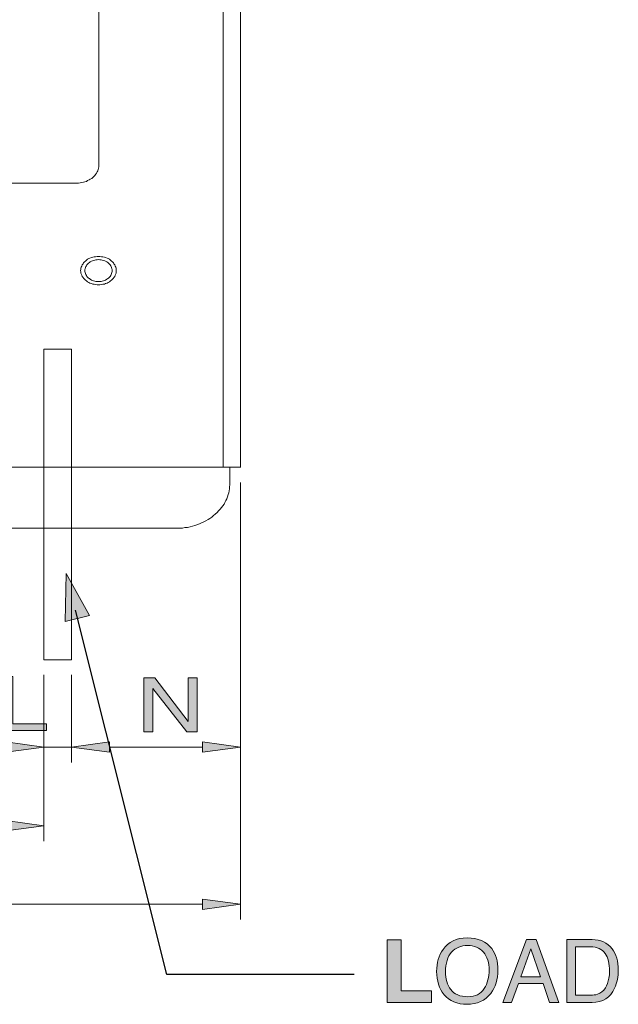
# Model space of a CAD drawing. Units: inches. Extents: x 11 to 282, y -148 to -35.
# Drawn here: x 171 to 196, y -148 to -105 of the extents above; entities that cross this region are included whole.
import ezdxf

# ---------------------------------------------------------------- set-up
doc = ezdxf.new("R2010")
doc.units = ezdxf.units.IN
doc.header["$MEASUREMENT"] = 0
doc.layers.add('_U+5716_U+5C64 1', color=7, linetype='Continuous')

# ---------------------------------------------------------------- blocks, each defined once
blk = doc.blocks.new('block 3')
at = {"layer": '_U+5716_U+5C64 1'}
h = blk.add_hatch(color=7, dxfattribs=at)
h.dxf.hatch_style = 2
edge = h.paths.add_edge_path()
edge.add_spline(control_points=[(191.004, -145.448), (191.185, -145.689), (191.275, -145.998), (191.275, -146.374), (191.275, -146.781), (191.172, -147.119), (190.965, -147.388), (190.723, -147.705), (190.377, -147.863), (189.928, -147.863), (189.509, -147.863), (189.18, -147.725), (188.94, -147.448), (188.726, -147.181), (188.619, -146.843), (188.619, -146.435), (188.619, -146.067), (188.71, -145.751), (188.894, -145.489), (189.129, -145.153), (189.476, -144.984), (189.936, -144.984), (190.417, -144.984), (190.773, -145.139), (191.004, -145.448)], knot_values=[0, 0, 0, 0, 1, 1, 1, 2, 2, 2, 3, 3, 3, 4, 4, 4, 5, 5, 5, 6, 6, 6, 7, 7, 7, 8, 8, 8, 8], degree=3, periodic=1)
edge = h.paths.add_edge_path()
edge.add_spline(control_points=[(190.679, -147.185), (190.824, -146.952), (190.897, -146.684), (190.897, -146.38), (190.897, -146.06), (190.813, -145.802), (190.645, -145.606), (190.478, -145.411), (190.249, -145.313), (189.958, -145.313), (189.676, -145.313), (189.446, -145.41), (189.268, -145.603), (189.09, -145.797), (189.001, -146.082), (189.001, -146.46), (189.001, -146.762), (189.078, -147.017), (189.23, -147.224), (189.383, -147.431), (189.63, -147.535), (189.973, -147.535), (190.298, -147.535), (190.534, -147.418), (190.679, -147.185)], knot_values=[0, 0, 0, 0, 1, 1, 1, 2, 2, 2, 3, 3, 3, 4, 4, 4, 5, 5, 5, 6, 6, 6, 7, 7, 7, 8, 8, 8, 8], degree=3, periodic=1)
h = blk.add_hatch(color=1, dxfattribs=at)
h.dxf.hatch_style = 2
h.paths.add_polyline_path([(186.48, -145.071), (187.076, -145.071), (187.076, -147.282), (188.398, -147.282), (188.398, -147.784), (186.48, -147.784)])
h = blk.add_hatch(color=7, dxfattribs=at)
h.dxf.hatch_style = 2
h.paths.add_polyline_path([(192.51, -145.059), (192.927, -145.059), (193.916, -147.784), (193.512, -147.784), (193.227, -146.967), (192.158, -146.967), (191.863, -147.784), (191.484, -147.784)])
h.paths.add_polyline_path([(193.122, -146.667), (192.703, -145.463), (192.267, -146.667)])
h = blk.add_hatch(color=7, dxfattribs=at)
h.dxf.hatch_style = 2
edge = h.paths.add_edge_path()
edge.add_spline(control_points=[(194.265, -145.059), (194.265, -145.059), (195.355, -145.059), (195.355, -145.059), (195.724, -145.059), (196.011, -145.191), (196.215, -145.457), (196.397, -145.697), (196.488, -146.005), (196.488, -146.379), (196.488, -146.669), (196.434, -146.93), (196.327, -147.164), (196.138, -147.577), (195.812, -147.784), (195.351, -147.784), (195.351, -147.784), (194.265, -147.784), (194.265, -147.784), (194.265, -147.784), (194.265, -145.059), (194.265, -145.059)], knot_values=[0, 0, 0, 0, 1, 1, 1, 2, 2, 2, 3, 3, 3, 4, 4, 4, 5, 5, 5, 6, 6, 6, 7, 7, 7, 7], degree=3, periodic=1)
edge = h.paths.add_edge_path()
edge.add_spline(control_points=[(195.282, -147.468), (195.404, -147.468), (195.505, -147.455), (195.584, -147.429), (195.724, -147.381), (195.839, -147.288), (195.928, -147.151), (195.999, -147.041), (196.051, -146.9), (196.082, -146.728), (196.1, -146.625), (196.11, -146.53), (196.11, -146.442), (196.11, -146.105), (196.044, -145.843), (195.913, -145.656), (195.782, -145.469), (195.57, -145.376), (195.279, -145.376), (195.279, -145.376), (194.639, -145.376), (194.639, -145.376), (194.639, -145.376), (194.639, -147.468), (194.639, -147.468), (194.639, -147.468), (195.282, -147.468), (195.282, -147.468)], knot_values=[0, 0, 0, 0, 1, 1, 1, 2, 2, 2, 3, 3, 3, 4, 4, 4, 5, 5, 5, 6, 6, 6, 7, 7, 7, 8, 8, 8, 9, 9, 9, 9], degree=3, periodic=1)
at = {"layer": '_U+5716_U+5C64 1', "lineweight": 0}
for points in [[(186.48, -145.071), (187.076, -145.071), (187.076, -147.282), (188.398, -147.282), (188.398, -147.784), (186.48, -147.784), (186.48, -145.071)], [(192.51, -145.059), (192.927, -145.059), (193.916, -147.784), (193.512, -147.784), (193.227, -146.967), (192.158, -146.967), (191.863, -147.784), (191.484, -147.784), (192.51, -145.059)], [(193.122, -146.667), (192.703, -145.463), (192.267, -146.667), (193.122, -146.667)]]:
    blk.add_lwpolyline(points, dxfattribs=at)
for points, knots in [([(191.004, -145.448), (191.185, -145.689), (191.275, -145.998), (191.275, -146.374), (191.275, -146.781), (191.172, -147.119), (190.965, -147.388), (190.723, -147.705), (190.377, -147.863), (189.928, -147.863), (189.509, -147.863), (189.18, -147.725), (188.94, -147.448), (188.726, -147.181), (188.619, -146.843), (188.619, -146.435), (188.619, -146.067), (188.71, -145.751), (188.894, -145.489), (189.129, -145.153), (189.476, -144.984), (189.936, -144.984), (190.417, -144.984), (190.773, -145.139), (191.004, -145.448)], [0, 0, 0, 0, 1, 1, 1, 2, 2, 2, 3, 3, 3, 4, 4, 4, 5, 5, 5, 6, 6, 6, 7, 7, 7, 8, 8, 8, 8]), ([(190.679, -147.185), (190.824, -146.952), (190.897, -146.684), (190.897, -146.38), (190.897, -146.06), (190.813, -145.802), (190.645, -145.606), (190.478, -145.411), (190.249, -145.313), (189.958, -145.313), (189.676, -145.313), (189.446, -145.41), (189.268, -145.603), (189.09, -145.797), (189.001, -146.082), (189.001, -146.46), (189.001, -146.762), (189.078, -147.017), (189.23, -147.224), (189.383, -147.431), (189.63, -147.535), (189.973, -147.535), (190.298, -147.535), (190.534, -147.418), (190.679, -147.185)], [0, 0, 0, 0, 1, 1, 1, 2, 2, 2, 3, 3, 3, 4, 4, 4, 5, 5, 5, 6, 6, 6, 7, 7, 7, 8, 8, 8, 8]), ([(194.265, -145.059), (194.265, -145.059), (195.355, -145.059), (195.355, -145.059), (195.724, -145.059), (196.011, -145.191), (196.215, -145.457), (196.397, -145.697), (196.488, -146.005), (196.488, -146.379), (196.488, -146.669), (196.434, -146.93), (196.327, -147.164), (196.138, -147.577), (195.812, -147.784), (195.351, -147.784), (195.351, -147.784), (194.265, -147.784), (194.265, -147.784), (194.265, -147.784), (194.265, -145.059), (194.265, -145.059)], [0, 0, 0, 0, 1, 1, 1, 2, 2, 2, 3, 3, 3, 4, 4, 4, 5, 5, 5, 6, 6, 6, 7, 7, 7, 7]), ([(195.282, -147.468), (195.404, -147.468), (195.505, -147.455), (195.584, -147.429), (195.724, -147.381), (195.839, -147.288), (195.928, -147.151), (195.999, -147.041), (196.051, -146.9), (196.082, -146.728), (196.1, -146.625), (196.11, -146.53), (196.11, -146.442), (196.11, -146.105), (196.044, -145.843), (195.913, -145.656), (195.782, -145.469), (195.57, -145.376), (195.279, -145.376), (195.279, -145.376), (194.639, -145.376), (194.639, -145.376), (194.639, -145.376), (194.639, -147.468), (194.639, -147.468), (194.639, -147.468), (195.282, -147.468), (195.282, -147.468)], [0, 0, 0, 0, 1, 1, 1, 2, 2, 2, 3, 3, 3, 4, 4, 4, 5, 5, 5, 6, 6, 6, 7, 7, 7, 8, 8, 8, 9, 9, 9, 9])]:
    blk.add_open_spline(points, degree=3, knots=knots, dxfattribs=at)
blk = doc.blocks.new('block 5')
at = {"layer": '_U+5716_U+5C64 1'}
h = blk.add_hatch(color=1, dxfattribs=at)
h.dxf.hatch_style = 2
h.paths.add_polyline_path([(173.576, -131.011), (172.567, -129.194), (172.533, -131.273)])
at = {"layer": '_U+5716_U+5C64 1', "lineweight": 0}
blk.add_lwpolyline([(173.576, -131.011), (172.567, -129.194), (172.533, -131.273), (173.576, -131.011)], dxfattribs=at)
at = {"layer": '_U+5716_U+5C64 1', "color": 1, "lineweight": 25}
blk.add_lwpolyline([(185.053, -146.565), (176.925, -146.565), (172.972, -130.784)], dxfattribs=at)
blk = doc.blocks.new('block 4')
at = {"layer": '_U+5716_U+5C64 1'}
blk.add_blockref('block 5', (0, 0), dxfattribs=at)
blk = doc.blocks.new('block 2')
at = {"layer": '_U+5716_U+5C64 1'}
for name in ['block 4', 'block 3']:
    blk.add_blockref(name, (0, 0), dxfattribs=at)
blk = doc.blocks.new('block 13')
at = {"layer": '_U+5716_U+5C64 1'}
h = blk.add_hatch(color=7, dxfattribs=at)
h.dxf.hatch_style = 2
h.paths.add_polyline_path([(175.941, -133.724), (176.407, -133.724), (177.862, -135.612), (177.862, -133.724), (178.239, -133.724), (178.239, -136.06), (177.795, -136.06), (176.319, -134.175), (176.319, -136.06), (175.941, -136.06)])
at = {"layer": '_U+5716_U+5C64 1', "lineweight": 0}
blk.add_lwpolyline([(175.941, -133.724), (176.407, -133.724), (177.862, -135.612), (177.862, -133.724), (178.239, -133.724), (178.239, -136.06), (177.795, -136.06), (176.319, -134.175), (176.319, -136.06), (175.941, -136.06), (175.941, -133.724)], dxfattribs=at)
blk = doc.blocks.new('block 14')
at = {"layer": '_U+5716_U+5C64 1'}
h = blk.add_hatch(color=7, dxfattribs=at)
h.dxf.hatch_style = 2
h.paths.add_polyline_path([(169.858, -133.66), (170.253, -133.66), (170.253, -135.717), (171.717, -135.717), (171.717, -135.996), (169.858, -135.996)])
at = {"layer": '_U+5716_U+5C64 1', "lineweight": 0}
blk.add_lwpolyline([(169.858, -133.66), (170.253, -133.66), (170.253, -135.717), (171.717, -135.717), (171.717, -135.996), (169.858, -135.996), (169.858, -133.66)], dxfattribs=at)
blk = doc.blocks.new('block 15')
at = {"layer": '_U+5716_U+5C64 1'}
h = blk.add_hatch(color=7, dxfattribs=at)
h.dxf.hatch_style = 2
edge = h.paths.add_edge_path()
edge.add_spline(control_points=[(165.057, -140.865), (165.25, -141.071), (165.347, -141.336), (165.347, -141.658), (165.347, -142.007), (165.236, -142.297), (165.015, -142.528), (164.755, -142.8), (164.385, -142.935), (163.905, -142.935), (163.456, -142.935), (163.103, -142.816), (162.846, -142.579), (162.617, -142.35), (162.502, -142.061), (162.502, -141.711), (162.502, -141.395), (162.601, -141.125), (162.796, -140.9), (163.048, -140.612), (163.42, -140.467), (163.912, -140.467), (164.428, -140.467), (164.809, -140.6), (165.057, -140.865)], knot_values=[0, 0, 0, 0, 1, 1, 1, 2, 2, 2, 3, 3, 3, 4, 4, 4, 5, 5, 5, 6, 6, 6, 7, 7, 7, 8, 8, 8, 8], degree=3, periodic=1)
edge = h.paths.add_edge_path()
edge.add_spline(control_points=[(164.708, -142.354), (164.864, -142.154), (164.942, -141.924), (164.942, -141.664), (164.942, -141.389), (164.852, -141.168), (164.672, -141), (164.493, -140.833), (164.248, -140.749), (163.937, -140.749), (163.634, -140.749), (163.388, -140.832), (163.198, -140.998), (163.007, -141.164), (162.912, -141.409), (162.912, -141.732), (162.912, -141.991), (162.993, -142.209), (163.157, -142.387), (163.32, -142.565), (163.586, -142.654), (163.952, -142.654), (164.3, -142.654), (164.553, -142.554), (164.708, -142.354)], knot_values=[0, 0, 0, 0, 1, 1, 1, 2, 2, 2, 3, 3, 3, 4, 4, 4, 5, 5, 5, 6, 6, 6, 7, 7, 7, 8, 8, 8, 8], degree=3, periodic=1)
at = {"layer": '_U+5716_U+5C64 1', "lineweight": 0}
for points in [[(165.057, -140.865), (165.25, -141.071), (165.347, -141.336), (165.347, -141.658), (165.347, -142.007), (165.236, -142.297), (165.015, -142.528), (164.755, -142.8), (164.385, -142.935), (163.905, -142.935), (163.456, -142.935), (163.103, -142.816), (162.846, -142.579), (162.617, -142.35), (162.502, -142.061), (162.502, -141.711), (162.502, -141.395), (162.601, -141.125), (162.796, -140.9), (163.048, -140.612), (163.42, -140.467), (163.912, -140.467), (164.428, -140.467), (164.809, -140.6), (165.057, -140.865)], [(164.708, -142.354), (164.864, -142.154), (164.942, -141.924), (164.942, -141.664), (164.942, -141.389), (164.852, -141.168), (164.672, -141), (164.493, -140.833), (164.248, -140.749), (163.937, -140.749), (163.634, -140.749), (163.388, -140.832), (163.198, -140.998), (163.007, -141.164), (162.912, -141.409), (162.912, -141.732), (162.912, -141.991), (162.993, -142.209), (163.157, -142.387), (163.32, -142.565), (163.586, -142.654), (163.952, -142.654), (164.3, -142.654), (164.553, -142.554), (164.708, -142.354)]]:
    blk.add_open_spline(points, degree=3, knots=[0, 0, 0, 0, 1, 1, 1, 2, 2, 2, 3, 3, 3, 4, 4, 4, 5, 5, 5, 6, 6, 6, 7, 7, 7, 8, 8, 8, 8], dxfattribs=at)
blk = doc.blocks.new('block 16')
at = {"layer": '_U+5716_U+5C64 1'}
h = blk.add_hatch(color=7, dxfattribs=at)
h.dxf.hatch_style = 2
h.paths.add_polyline_path([(155.662, -137.068), (156.057, -137.068), (156.057, -139.125), (157.521, -139.125), (157.521, -139.404), (155.662, -139.404)])
at = {"layer": '_U+5716_U+5C64 1', "lineweight": 0}
blk.add_lwpolyline([(155.662, -137.068), (156.057, -137.068), (156.057, -139.125), (157.521, -139.125), (157.521, -139.404), (155.662, -139.404), (155.662, -137.068)], dxfattribs=at)
blk = doc.blocks.new('block 17')
at = {"layer": '_U+5716_U+5C64 1'}
h = blk.add_hatch(color=7, dxfattribs=at)
h.dxf.hatch_style = 2
edge = h.paths.add_edge_path()
edge.add_spline(control_points=[(164.449, -137.068), (164.449, -137.068), (165.015, -137.068), (165.015, -137.068), (165.015, -137.068), (165.854, -139.043), (165.854, -139.043), (165.854, -139.043), (166.687, -137.068), (166.687, -137.068), (166.687, -137.068), (167.249, -137.068), (167.249, -137.068), (167.249, -137.068), (167.249, -139.404), (167.249, -139.404), (167.249, -139.404), (166.872, -139.404), (166.872, -139.404), (166.872, -139.404), (166.872, -138.025), (166.872, -138.025), (166.872, -137.977), (166.873, -137.899), (166.876, -137.788), (166.878, -137.678), (166.88, -137.56), (166.88, -137.434), (166.88, -137.434), (166.047, -139.404), (166.047, -139.404), (166.047, -139.404), (165.655, -139.404), (165.655, -139.404), (165.655, -139.404), (164.814, -137.434), (164.814, -137.434), (164.814, -137.434), (164.814, -137.505), (164.814, -137.505), (164.814, -137.562), (164.816, -137.65), (164.82, -137.767), (164.824, -137.884), (164.826, -137.97), (164.826, -138.025), (164.826, -138.025), (164.826, -139.404), (164.826, -139.404), (164.826, -139.404), (164.449, -139.404), (164.449, -139.404), (164.449, -139.404), (164.449, -137.068), (164.449, -137.068)], knot_values=[0, 0, 0, 0, 1, 1, 1, 2, 2, 2, 3, 3, 3, 4, 4, 4, 5, 5, 5, 6, 6, 6, 7, 7, 7, 8, 8, 8, 9, 9, 9, 10, 10, 10, 11, 11, 11, 12, 12, 12, 13, 13, 13, 14, 14, 14, 15, 15, 15, 16, 16, 16, 17, 17, 17, 18, 18, 18, 18], degree=3, periodic=1)
at = {"layer": '_U+5716_U+5C64 1', "lineweight": 0}
blk.add_open_spline([(164.449, -137.068), (164.449, -137.068), (165.015, -137.068), (165.015, -137.068), (165.015, -137.068), (165.854, -139.043), (165.854, -139.043), (165.854, -139.043), (166.687, -137.068), (166.687, -137.068), (166.687, -137.068), (167.249, -137.068), (167.249, -137.068), (167.249, -137.068), (167.249, -139.404), (167.249, -139.404), (167.249, -139.404), (166.872, -139.404), (166.872, -139.404), (166.872, -139.404), (166.872, -138.025), (166.872, -138.025), (166.872, -137.977), (166.873, -137.899), (166.876, -137.788), (166.878, -137.678), (166.88, -137.56), (166.88, -137.434), (166.88, -137.434), (166.047, -139.404), (166.047, -139.404), (166.047, -139.404), (165.655, -139.404), (165.655, -139.404), (165.655, -139.404), (164.814, -137.434), (164.814, -137.434), (164.814, -137.434), (164.814, -137.505), (164.814, -137.505), (164.814, -137.562), (164.816, -137.65), (164.82, -137.767), (164.824, -137.884), (164.826, -137.97), (164.826, -138.025), (164.826, -138.025), (164.826, -139.404), (164.826, -139.404), (164.826, -139.404), (164.449, -139.404), (164.449, -139.404), (164.449, -139.404), (164.449, -137.068), (164.449, -137.068)], degree=3, knots=[0, 0, 0, 0, 1, 1, 1, 2, 2, 2, 3, 3, 3, 4, 4, 4, 5, 5, 5, 6, 6, 6, 7, 7, 7, 8, 8, 8, 9, 9, 9, 10, 10, 10, 11, 11, 11, 12, 12, 12, 13, 13, 13, 14, 14, 14, 15, 15, 15, 16, 16, 16, 17, 17, 17, 18, 18, 18, 18], dxfattribs=at)
blk = doc.blocks.new('block 12')
at = {"layer": '_U+5716_U+5C64 1'}
for name in ['block 14', 'block 13', 'block 16', 'block 17', 'block 15']:
    blk.add_blockref(name, (0, 0), dxfattribs=at)
blk = doc.blocks.new('block 18')
at = {"layer": '_U+5716_U+5C64 1'}
for points in [[(169.955, -136.497), (169.955, -136.934), (171.609, -136.715)], [(174.447, -136.497), (174.447, -136.934), (172.794, -136.715)], [(178.47, -136.497), (178.47, -136.934), (180.125, -136.715)], [(155.761, -139.906), (155.761, -140.343), (157.428, -140.124)], [(160.254, -139.906), (160.254, -140.343), (158.6, -140.124)], [(169.955, -139.906), (169.955, -140.343), (171.609, -140.124)], [(148, -143.304), (148, -143.753), (146.346, -143.522)], [(178.47, -143.304), (178.47, -143.753), (180.125, -143.522)]]:
    blk.add_hatch(color=7, dxfattribs=at).paths.add_polyline_path(points)
at = {"layer": '_U+5716_U+5C64 1', "lineweight": 0}
for points in [[(169.955, -136.497), (169.955, -136.934), (171.609, -136.715), (169.955, -136.497)], [(174.447, -136.497), (174.447, -136.934), (172.794, -136.715), (174.447, -136.497)], [(178.47, -136.497), (178.47, -136.934), (180.125, -136.715), (178.47, -136.497)], [(155.761, -139.906), (155.761, -140.343), (157.428, -140.124), (155.761, -139.906)], [(160.254, -139.906), (160.254, -140.343), (158.6, -140.124), (160.254, -139.906)], [(169.955, -139.906), (169.955, -140.343), (171.609, -140.124), (169.955, -139.906)], [(148, -143.304), (148, -143.753), (146.346, -143.522), (148, -143.304)], [(178.47, -143.304), (178.47, -143.753), (180.125, -143.522), (178.47, -143.304)]]:
    blk.add_lwpolyline(points, dxfattribs=at)
blk = doc.blocks.new('block 19')
at = {"layer": '_U+5716_U+5C64 1', "color": 7, "lineweight": 18}
for points in [[(179.369, -123.83), (179.369, -83.673)], [(180.125, -123.83), (180.125, -83.673)], [(160.735, -112.279), (173.028, -112.279), (173.105, -112.279), (173.171, -112.269), (173.236, -112.258), (173.314, -112.248), (173.379, -112.227), (173.445, -112.207), (173.497, -112.175), (173.561, -112.144), (173.613, -112.113), (173.679, -112.081), (173.718, -112.04), (173.77, -111.998), (173.809, -111.946), (173.847, -111.904), (173.888, -111.852), (173.913, -111.8), (173.94, -111.748), (173.952, -111.686), (173.965, -111.633), (173.978, -111.581), (173.978, -111.518), (173.978, -95.986)], [(174.734, -116.074), (174.734, -116.022), (174.734, -115.97), (174.721, -115.918), (174.694, -115.876), (174.682, -115.824), (174.642, -115.783), (174.616, -115.74), (174.577, -115.699), (174.539, -115.658), (174.486, -115.615), (174.447, -115.584), (174.395, -115.553), (174.342, -115.531), (174.278, -115.511), (174.226, -115.49), (174.161, -115.479), (174.095, -115.47), (174.031, -115.459), (173.965, -115.459), (173.913, -115.459), (173.847, -115.47), (173.783, -115.479), (173.718, -115.49), (173.666, -115.511), (173.6, -115.531), (173.548, -115.553), (173.497, -115.584), (173.445, -115.615), (173.405, -115.658), (173.366, -115.699), (173.327, -115.74), (173.301, -115.783), (173.262, -115.824), (173.25, -115.876), (173.223, -115.918), (173.21, -115.97), (173.21, -116.022), (173.197, -116.074), (173.21, -116.126), (173.21, -116.178), (173.223, -116.22), (173.25, -116.272), (173.262, -116.324), (173.301, -116.367), (173.327, -116.408), (173.366, -116.449), (173.405, -116.491), (173.445, -116.522), (173.497, -116.564), (173.548, -116.585), (173.6, -116.617), (173.666, -116.637), (173.718, -116.658), (173.783, -116.668), (173.847, -116.678), (173.913, -116.689), (173.965, -116.689), (174.031, -116.689), (174.095, -116.678), (174.161, -116.668), (174.226, -116.658), (174.278, -116.637), (174.342, -116.617), (174.395, -116.585), (174.447, -116.564), (174.486, -116.522), (174.539, -116.491), (174.577, -116.449), (174.616, -116.408), (174.642, -116.367), (174.682, -116.324), (174.694, -116.272), (174.721, -116.22), (174.734, -116.178), (174.734, -116.126), (174.734, -116.074), (174.734, -116.074)], [(174.564, -116.074), (174.564, -116.032), (174.551, -115.99), (174.539, -115.938), (174.526, -115.896), (174.499, -115.866), (174.473, -115.824), (174.447, -115.792), (174.408, -115.751), (174.369, -115.72), (174.33, -115.699), (174.278, -115.667), (174.239, -115.647), (174.187, -115.636), (174.135, -115.615), (174.083, -115.605), (174.031, -115.605), (173.965, -115.595), (173.913, -115.605), (173.861, -115.605), (173.809, -115.615), (173.757, -115.636), (173.704, -115.647), (173.666, -115.667), (173.613, -115.699), (173.575, -115.72), (173.536, -115.751), (173.497, -115.792), (173.47, -115.824), (173.445, -115.866), (173.418, -115.896), (173.405, -115.938), (173.393, -115.99), (173.379, -116.032), (173.379, -116.074), (173.379, -116.117), (173.393, -116.158), (173.405, -116.199), (173.418, -116.241), (173.445, -116.283), (173.47, -116.324), (173.497, -116.356), (173.536, -116.396), (173.575, -116.419), (173.613, -116.449), (173.666, -116.481), (173.704, -116.501), (173.757, -116.512), (173.809, -116.532), (173.861, -116.543), (173.913, -116.543), (173.965, -116.543), (174.031, -116.543), (174.083, -116.543), (174.135, -116.532), (174.187, -116.512), (174.239, -116.501), (174.278, -116.481), (174.33, -116.449), (174.369, -116.419), (174.408, -116.396), (174.447, -116.356), (174.473, -116.324), (174.499, -116.283), (174.526, -116.241), (174.539, -116.199), (174.551, -116.158), (174.564, -116.117), (174.564, -116.074), (174.564, -116.074)], [(172.794, -119.473), (171.609, -119.473), (171.609, -127.239)], [(172.794, -127.239), (172.794, -119.473)], [(180.125, -124.591), (179.369, -124.591), (179.369, -123.83)], [(180.125, -123.83), (180.125, -124.591)], [(179.369, -124.591), (149.146, -124.591)], [(179.656, -124.591), (179.656, -125.351)], [(180.125, -124.591), (180.138, -124.591)], [(180.125, -124.591), (180.138, -124.591)], [(177.286, -127.239), (177.39, -127.239), (177.508, -127.239), (177.612, -127.229), (177.715, -127.208), (177.833, -127.197), (177.937, -127.177), (178.041, -127.145), (178.146, -127.114), (178.236, -127.084), (178.341, -127.041), (178.432, -127.009), (178.536, -126.957), (178.627, -126.916), (178.718, -126.863), (178.797, -126.812), (178.874, -126.75), (178.952, -126.687), (179.031, -126.625), (179.108, -126.561), (179.174, -126.489), (179.239, -126.416), (179.292, -126.343), (179.356, -126.269), (179.408, -126.196), (179.448, -126.114), (179.487, -126.03), (179.526, -125.957), (179.564, -125.874), (179.591, -125.78), (179.616, -125.696), (179.63, -125.612), (179.643, -125.53), (179.643, -125.436), (179.656, -125.351)], [(180.125, -125.258), (180.125, -137.383)], [(180.125, -125.258), (180.125, -144.19)], [(150.565, -127.239), (177.286, -127.239)], [(171.609, -127.239), (171.609, -132.932)], [(172.794, -127.239), (172.794, -132.932), (171.609, -132.932)], [(177.286, -127.239), (177.299, -127.239)], [(171.609, -132.932), (171.621, -132.932)], [(172.794, -132.932), (172.806, -132.932)], [(172.794, -132.932), (172.806, -132.932)], [(171.609, -133.588), (171.609, -137.383)], [(172.794, -133.588), (172.794, -137.383)], [(171.609, -136.341), (171.621, -136.341)], [(172.794, -136.715), (171.609, -136.715)], [(171.609, -136.715), (171.621, -136.715)], [(174.447, -136.715), (178.47, -136.715)], [(180.125, -136.715), (180.138, -136.715)], [(171.609, -136.997), (171.609, -140.792)], [(148, -143.522), (178.47, -143.522)], [(180.125, -143.522), (180.138, -143.522)]]:
    blk.add_lwpolyline(points, dxfattribs=at)
blk = doc.blocks.new('block 11')
at = {"layer": '_U+5716_U+5C64 1'}
for name in ['block 19', 'block 12', 'block 18']:
    blk.add_blockref(name, (0, 0), dxfattribs=at)

msp = doc.modelspace()

# ---------------------------------------------------------------- block references
at = {"layer": '_U+5716_U+5C64 1'}
for name in ['block 11', 'block 2']:
    msp.add_blockref(name, (0, 0), dxfattribs=at)

doc.saveas('drawing.dxf')
